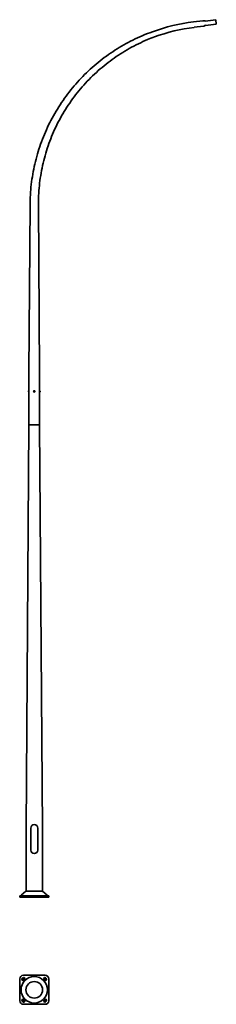
# Model space of a CAD drawing. Units: millimetres. Extents: x -200 to 2504, y -1477 to 12090.
import ezdxf

# ---------------------------------------------------------------- set-up
doc = ezdxf.new("R2010")
doc.units = ezdxf.units.MM
doc.layers.get('0').update_dxf_attribs({"lineweight": 35})

# ---------------------------------------------------------------- blocks, each defined once
blk = doc.blocks.new('A$C2A5B0BA8')
for p, q in [((2317, 12076), (2191, 12061)), ((2496, 12090), (2349, 12072)), ((2496, 12090), (2504, 12030)), ((2326, 12001), (2200, 11985)), ((2504, 12030), (2356, 12012)), ((-58, 9541), (-73, 7230)), ((58, 9541), (73, 7230)), ((-73, 7230), (-73, 6973)), ((73, 7230), (73, 6973)), ((-81, 6972), (-81, 6964)), ((-75, 6977), (-75, 6959)), ((-75, 6977), (-73, 6977)), ((-75, 6977), (-75, 6959)), ((-73, 6969), (-75, 6967)), ((-75, 6959), (-73, 6959)), ((-73, 6977), (-73, 6959)), ((-73, 6963), (-73, 6510)), ((0, 6971), (-3, 6970)), ((-3, 6970), (-3, 6966)), ((-3, 6966), (0, 6965)), ((3, 6970), (0, 6971)), ((0, 6965), (3, 6966)), ((3, 6966), (3, 6970)), ((75, 6977), (73, 6977)), ((73, 6977), (73, 6959)), ((73, 6969), (75, 6967)), ((73, 6963), (73, 6510)), ((75, 6959), (73, 6959)), ((75, 6977), (75, 6959)), ((75, 6977), (75, 6959)), ((81, 6972), (81, 6964)), ((-112, 935), (-74, 6510)), ((-74, 6510), (74, 6510)), ((-73, 6510), (73, 6510)), ((-73, 6510), (73, 6510)), ((74, 6510), (112, 935)), ((-47, 952), (-47, 648)), ((48, 952), (48, 648)), ((-112, 935), (-112, 82)), ((112, 935), (112, 82)), ((-200, 20), (-200, 0)), ((200, 20), (-200, 20)), ((-200, 0), (200, 0)), ((-178, 28), (-182, 20)), ((-114, 82), (-178, 28)), ((114, 82), (-114, 82)), ((114, 82), (178, 28)), ((178, 28), (182, 20)), ((200, 20), (200, 0))]:
    blk.add_line(p, q)
for radius in [8.75, 4.25]:
    blk.add_circle((0, 6968), radius)
for centre, radius, start, end in [((2321, 12043), 32.9, 68.4455, 97), ((2500, 9541), 2538, 97, 110.1331), ((2500, 9541), 2462, 97, 110.1331), ((2322, 12033), 32.9, 277, 305.5545), ((2345, 12105), 32.9, 248.4455, 277), ((2360, 11980), 32.9, 97, 125.5545), ((-73, 6968), 9.12, 106.3573, 152.2215), ((-73, 6968), 9.12, 207.7785, 253.6427), ((73, 6968), 9.12, 27.7785, 73.6427), ((73, 6968), 9.12, 286.3573, 332.2215), ((0, 952), 47.5, 0, 180), ((0, 648), 47.5, 180, 0)]:
    blk.add_arc(centre, radius, start, end)
for points, knots in [([(-58, 9541), (-58, 9575), (-57, 9608), (-53, 9689), (-50, 9737), (-40, 9832), (-34, 9879), (-19, 9973), (-10, 10020), (10, 10113), (22, 10159), (47, 10251), (61, 10297), (91, 10387), (108, 10432), (143, 10520), (162, 10564), (203, 10650), (224, 10693), (269, 10777), (293, 10818), (343, 10899), (369, 10939), (423, 11018), (451, 11056), (509, 11131), (540, 11168), (602, 11239), (635, 11274), (701, 11342), (735, 11376), (806, 11440), (842, 11471), (915, 11531), (953, 11560), (1030, 11616), (1069, 11643), (1149, 11695), (1190, 11719), (1272, 11766), (1314, 11788), (1399, 11831), (1443, 11851), (1532, 11889), (1579, 11907), (1626, 11924)], [0, 0, 0, 0, 10.001912, 10.001912, 24.308234, 24.308234, 38.610475, 38.610475, 52.910162, 52.910162, 67.207293, 67.207293, 81.501866, 81.501866, 95.793882, 95.793882, 110.083339, 110.083339, 124.370237, 124.370237, 138.654573, 138.654573, 152.936348, 152.936348, 167.215561, 167.215561, 181.49221, 181.49221, 195.766295, 195.766295, 210.037815, 210.037815, 224.306768, 224.306768, 238.573155, 238.573155, 252.836973, 252.836973, 267.098223, 267.098223, 281.356902, 281.356902, 295.613011, 295.613011, 310.66555, 310.66555, 310.66555, 310.66555]), ([(1653, 11853), (1621, 11841), (1590, 11829), (1517, 11798), (1474, 11779), (1390, 11737), (1348, 11716), (1267, 11670), (1227, 11646), (1148, 11595), (1109, 11569), (1034, 11514), (997, 11485), (924, 11426), (889, 11396), (820, 11333), (786, 11300), (721, 11233), (689, 11199), (628, 11128), (598, 11092), (541, 11018), (514, 10981), (461, 10903), (436, 10864), (387, 10784), (364, 10744), (321, 10661), (300, 10619), (261, 10534), (243, 10491), (209, 10405), (193, 10361), (164, 10272), (151, 10227), (127, 10137), (116, 10091), (98, 10000), (90, 9954), (76, 9862), (71, 9815), (63, 9723), (60, 9676), (58, 9600), (58, 9571), (58, 9541)], [0, 0, 0, 0, 10.002064, 10.002064, 24.03756, 24.03756, 38.068908, 38.068908, 52.097603, 52.097603, 66.123641, 66.123641, 80.147023, 80.147023, 94.167747, 94.167747, 108.185812, 108.185812, 122.201217, 122.201217, 136.213961, 136.213961, 150.224043, 150.224043, 164.231462, 164.231462, 178.236218, 178.236218, 192.238308, 192.238308, 206.237733, 206.237733, 220.234491, 220.234491, 234.22858, 234.22858, 248.220001, 248.220001, 262.208751, 262.208751, 276.194831, 276.194831, 290.178238, 290.178238, 298.971853, 298.971853, 298.971853, 298.971853]), ([(-73, 6973), (-73, 6973), (-73, 6973), (-73, 6973), (-73, 6972), (-73, 6971), (-73, 6971), (-73, 6969), (-73, 6969), (-73, 6967), (-73, 6967), (-73, 6965), (-73, 6965), (-73, 6964), (-73, 6963), (-73, 6963), (-73, 6963), (-73, 6963)], [0.791335, 0.791335, 0.791335, 0.791335, 0.989169, 0.989169, 1.187003, 1.187003, 1.384836, 1.384836, 1.58267, 1.58267, 1.780504, 1.780504, 1.978338, 1.978338, 2.176172, 2.176172, 2.374006, 2.374006, 2.374006, 2.374006]), ([(73, 6968), (73, 6969), (73, 6969), (73, 6971), (73, 6971), (73, 6972), (73, 6973), (73, 6973), (73, 6973), (73, 6973)], [0, 0, 0, 0, 0.1978339, 0.1978339, 0.3956678, 0.3956678, 0.5935015, 0.5935015, 0.7913352, 0.7913352, 0.7913352, 0.7913352]), ([(73, 6963), (73, 6963), (73, 6963), (73, 6963), (73, 6964), (73, 6965), (73, 6965), (73, 6967), (73, 6967), (73, 6968)], [2.3740055, 2.3740055, 2.3740055, 2.3740055, 2.5718392, 2.5718392, 2.7696729, 2.7696729, 2.9675068, 2.9675068, 3.1653407, 3.1653407, 3.1653407, 3.1653407])]:
    blk.add_open_spline(points, degree=3, knots=knots)
at = {"layer": 'Defpoints', "color": 1}
blk.add_line((2420, 12021), (2440, 12022), dxfattribs=at)
blk = doc.blocks.new('A$C189835F2')
for p, q in [((-150, -1077), (150, -1077)), ((-200, -1427), (-200, -1127)), ((-156, -1111), (-166, -1121)), ((-144, -1142), (-134, -1132)), ((134, -1132), (144, -1142)), ((166, -1121), (156, -1111)), ((200, -1127), (200, -1427)), ((-166, -1432), (-156, -1442)), ((150, -1477), (-150, -1477)), ((-134, -1421), (-144, -1411)), ((144, -1411), (134, -1421)), ((156, -1442), (166, -1432))]:
    blk.add_line(p, q)
for radius in [182, 114]:
    blk.add_circle((0, -1277), radius)
for centre, radius, start, end in [((-150, -1127), 50, 90, 180), ((150, -1127), 50, 0, 90), ((-155, -1132), 15, 135, 315), ((-145, -1122), 15, 315, 135), ((145, -1122), 15, 45, 225), ((155, -1132), 15, 225, 45), ((-150, -1427), 50, 180, 270), ((-155, -1422), 15, 45, 225), ((-145, -1432), 15, 225, 45), ((145, -1432), 15, 135, 315), ((155, -1422), 15, 315, 135), ((150, -1427), 50, 270, 0)]:
    blk.add_arc(centre, radius, start, end)
at = {"layer": 'Defpoints', "color": 1}
for p, q in [((-134, -1111), (-166, -1142)), ((134, -1111), (166, -1142)), ((-166, -1411), (-134, -1442)), ((166, -1411), (134, -1442))]:
    blk.add_line(p, q, dxfattribs=at)

msp = doc.modelspace()

# ---------------------------------------------------------------- block references
for name in ['A$C2A5B0BA8', 'A$C189835F2']:
    msp.add_blockref(name, (0, 0))

doc.saveas('drawing.dxf')
